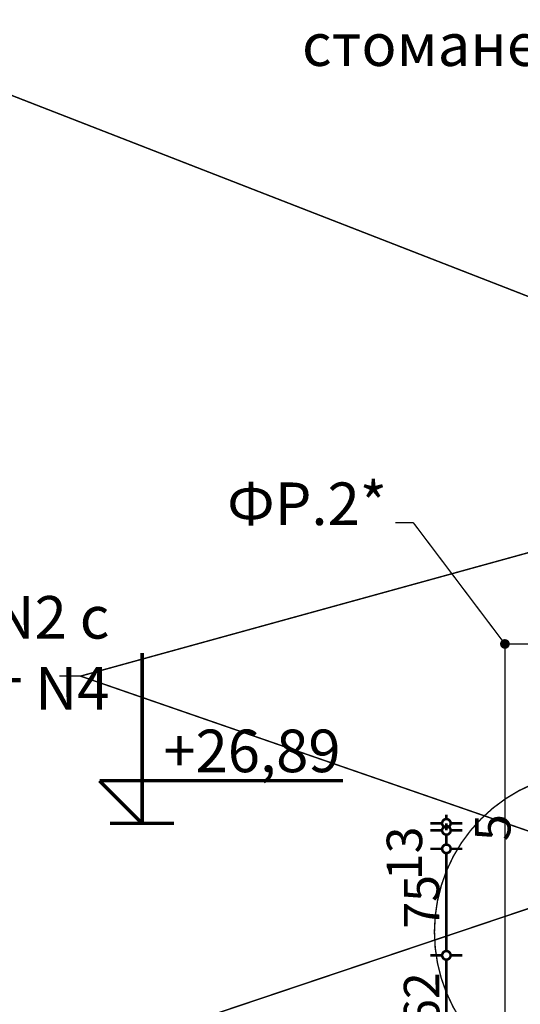
# Model space of a CAD drawing. Extents: x 122725 to 135705, y 102677 to 109185.
# Drawn here: x 124781 to 125134, y 106693 to 107387 of the extents above; entities that cross this region are included whole.
import ezdxf

# ---------------------------------------------------------------- set-up
doc = ezdxf.new("R2010")
doc.units = 0
doc.header["$MEASUREMENT"] = 0
doc.linetypes.add('Dashed3', pattern=[35.111111, 16.666667, -18.444444])
for name, color, linetype in [('KOTI-ext', 7, 'Continuous'), ('naves', 7, 'Continuous'), ('TEXT', 7, 'Continuous'), ('wall-ext', 7, 'Continuous')]:
    doc.layers.add(name, color=color, linetype=linetype)
doc.styles.add('GENERATED_STYLE_1', font='txt')
doc.styles.add('GENERATED_STYLE_2', font='TIMES.TTF')
doc.styles.add('GENERATED_STYLE_3', font='TIMES.TTF')
doc.dimstyles.new('Dimstyle_30CE', dxfattribs={"dimtxt": 25, "dimasz": 7.5, "dimexe": 0.18, "dimexo": 0, "dimgap": 0.09, "dimtad": 1, "dimdec": 0, "dimzin": 0, "dimdsep": 46, "dimtxsty": 'GENERATED_STYLE_1', "dimblk": 'ARROWHEAD_1', "dimblk1": 'ARROWHEAD_1', "dimblk2": 'ARROWHEAD_1', "dimcen": 0.09, "dimclrd": 12, "dimclre": 12, "dimclrt": 20, "dimazin": 0, "dimtfac": 1, "dimtdec": 4, "dimtmove": 0, "dimatfit": 0, "dimfxl": 0, "dimtolj": 1, "dimtzin": 0, "dimarcsym": 0})

# ---------------------------------------------------------------- blocks, each defined once
blk = doc.blocks.new('LINE_64169', base_point=(125058.3, 107032.72))
at = {"layer": 'wall-ext', "color": 140, "linetype": 'Continuous', "const_width": 1}
blk.add_lwpolyline([(125058.3, 107032.72), (125121.41, 106949.22)], dxfattribs=at)
at = {"layer": 'wall-ext', "color": 161, "linetype": 'Continuous'}
for points, const_width in [([(125120.42, 106947.23, 1), (125125.42, 106947.23, 1)], 1.8), ([(125121.67, 106947.23, 1), (125124.17, 106947.23, 1)], 2.5)]:
    blk.add_lwpolyline(points, format="xyb", close=True, dxfattribs=dict(at, const_width=const_width))
blk = doc.blocks.new('LINE_68740', base_point=(125508.45, 107113.18))
at = {"layer": 'wall-ext', "color": 161, "linetype": 'Continuous'}
for points, const_width in [([(125505.95, 107113.18, 1), (125510.95, 107113.18, 1)], 1.8), ([(125507.2, 107113.18, 1), (125509.7, 107113.18, 1)], 2.5)]:
    blk.add_lwpolyline(points, format="xyb", close=True, dxfattribs=dict(at, const_width=const_width))
at = {"layer": 'wall-ext', "color": 140, "linetype": 'Continuous', "const_width": 1}
blk.add_lwpolyline([(125506.04, 107112.51), (124823.73, 106924.59)], dxfattribs=at)
blk = doc.blocks.new('LINE_68926', base_point=(125155.18, 106766.12))
at = {"layer": 'wall-ext', "color": 161, "linetype": 'Continuous'}
for points, const_width in [([(125152.68, 106766.12, 1), (125157.68, 106766.12, 1)], 1.8), ([(125153.93, 106766.12, 1), (125156.43, 106766.12, 1)], 2.5)]:
    blk.add_lwpolyline(points, format="xyb", close=True, dxfattribs=dict(at, const_width=const_width))
at = {"layer": 'wall-ext', "color": 140, "linetype": 'Continuous', "const_width": 1}
blk.add_lwpolyline([(125152.81, 106765.32), (124823.73, 106654.82)], dxfattribs=at)
blk = doc.blocks.new('LINE_68964', base_point=(125148.85, 106812.21))
at = {"layer": 'wall-ext', "color": 140, "linetype": 'Continuous', "const_width": 1}
blk.add_lwpolyline([(125146.49, 106813.03), (124823.73, 106924.59)], dxfattribs=at)
at = {"layer": 'wall-ext', "color": 161, "linetype": 'Continuous'}
for points, const_width in [([(125146.35, 106812.21, 1), (125151.35, 106812.21, 1)], 1.8), ([(125147.6, 106812.21, 1), (125150.1, 106812.21, 1)], 2.5)]:
    blk.add_lwpolyline(points, format="xyb", close=True, dxfattribs=dict(at, const_width=const_width))
blk = doc.blocks.new('LINE_69083', base_point=(125630.32, 107001.1))
at = {"layer": 'wall-ext', "color": 140, "linetype": 'Continuous', "const_width": 1}
blk.add_lwpolyline([(125627.99, 107002.01), (124691.51, 107366.17)], dxfattribs=at)
blk = doc.blocks.new('*D652')
at = {"layer": 'KOTI-ext', "color": 12, "linetype": 'Continuous', "const_width": 1.8}
for points in [[(125078.67, 106727.9), (125070.42, 106727.9)], [(125092.92, 106727.9), (125084.67, 106727.9)], [(125081.67, 106668.9), (125081.67, 106724.9)], [(125078.67, 106665.9), (125070.42, 106665.9)], [(125092.92, 106665.9), (125084.67, 106665.9)]]:
    blk.add_lwpolyline(points, dxfattribs=at)
for points in [[(125078.67, 106727.9, 1), (125084.67, 106727.9, 1)], [(125078.67, 106665.9, 1), (125084.67, 106665.9, 1)]]:
    blk.add_lwpolyline(points, format="xyb", close=True, dxfattribs=at)
at = {"layer": 'KOTI-ext', "color": 20, "style": 'GENERATED_STYLE_1', "oblique": 0}
blk.add_text('62', height=25, rotation=90, dxfattribs=at).set_placement((125076.67, 106678.15))
blk = doc.blocks.new('ARROWHEAD_1')
at = {"color": 0, "linetype": 'Continuous'}
blk.add_line((0, 0), (-1, 0), dxfattribs=at)
blk.add_circle((0, 0), 0.25, dxfattribs=at)
blk = doc.blocks.new('*D653')
at = {"layer": 'KOTI-ext', "color": 12, "linetype": 'Continuous', "const_width": 1.8}
for points in [[(125078.67, 106802.9), (125070.42, 106802.9)], [(125092.92, 106802.9), (125084.67, 106802.9)], [(125081.67, 106730.9), (125081.67, 106799.9)], [(125078.67, 106727.9), (125070.42, 106727.9)], [(125092.92, 106727.9), (125084.67, 106727.9)]]:
    blk.add_lwpolyline(points, dxfattribs=at)
for points in [[(125078.67, 106802.9, 1), (125084.67, 106802.9, 1)], [(125078.67, 106727.9, 1), (125084.67, 106727.9, 1)]]:
    blk.add_lwpolyline(points, format="xyb", close=True, dxfattribs=at)
at = {"layer": 'KOTI-ext', "color": 20, "style": 'GENERATED_STYLE_1', "oblique": 0}
for s, p in [('13', (125064.57, 106780.8)), ('75', (125076.67, 106746.65))]:
    blk.add_text(s, height=25, rotation=90, dxfattribs=at).set_placement(p)
blk = doc.blocks.new('*D654')
at = {"layer": 'KOTI-ext', "color": 12, "linetype": 'Continuous', "const_width": 1.8}
for points in [[(125078.67, 106815.9), (125070.42, 106815.9)], [(125092.92, 106815.9), (125084.67, 106815.9)], [(125081.67, 106805.9), (125081.67, 106812.9)], [(125078.67, 106802.9), (125070.42, 106802.9)], [(125092.92, 106802.9), (125084.67, 106802.9)]]:
    blk.add_lwpolyline(points, dxfattribs=at)
for points in [[(125078.67, 106815.9, 1), (125084.67, 106815.9, 1)], [(125078.67, 106802.9, 1), (125084.67, 106802.9, 1)]]:
    blk.add_lwpolyline(points, format="xyb", close=True, dxfattribs=at)
at = {"layer": 'KOTI-ext', "color": 20, "style": 'GENERATED_STYLE_1', "oblique": 0}
blk.add_text('5', height=25, rotation=90, dxfattribs=at).set_placement((125126.85, 106808.43))
blk = doc.blocks.new('*D655')
at = {"layer": 'KOTI-ext', "color": 12, "linetype": 'Continuous', "const_width": 1.8}
for points in [[(125078.67, 106820.9, 1), (125084.67, 106820.9, 1)], [(125078.67, 106815.9, 1), (125084.67, 106815.9, 1)]]:
    blk.add_lwpolyline(points, format="xyb", close=True, dxfattribs=at)
for points in [[(125081.67, 106823.9), (125081.67, 106826.9)], [(125078.67, 106820.9), (125070.42, 106820.9)], [(125078.67, 106815.9), (125070.42, 106815.9)], [(125081.67, 106815.9), (125081.67, 106820.9)], [(125092.92, 106820.9), (125084.67, 106820.9)], [(125092.92, 106815.9), (125084.67, 106815.9)]]:
    blk.add_lwpolyline(points, dxfattribs=at)
blk = doc.blocks.new('DIM_754', base_point=(124867.09, 106820.9))
at = {"layer": 'KOTI-ext', "color": 1, "linetype": 'Continuous', "const_width": 2.5}
for points in [[(124867.09, 106820.9), (124867.09, 106940.9)], [(124867.09, 106820.9), (124837.09, 106850.9)], [(124837.09, 106850.9), (124867.09, 106850.9)], [(124867.09, 106850.9), (125008.65, 106850.9)], [(124867.09, 106820.9), (124844.59, 106820.9)], [(124867.09, 106820.9), (124889.59, 106820.9)]]:
    blk.add_lwpolyline(points, dxfattribs=at)
at = {"layer": 'KOTI-ext', "color": 1, "style": 'GENERATED_STYLE_2', "oblique": 0}
blk.add_text('+26,89', height=30, dxfattribs=at).set_placement((124882.09, 106856.9))
blk = doc.blocks.new('DIM_722', base_point=(125081.67, 106365.9))
at = {"layer": 'KOTI-ext', "color": 12, "linetype": 'Continuous'}
for p1, p2, picture, middle in [((132672.68, 106802.9), (132672.68, 106815.9), '*D654', (125052.07, 106799.55)), ((132672.68, 106727.9), (132672.68, 106802.9), '*D653', (125064.17, 106756.03)), ((132672.68, 106665.9), (132672.68, 106727.9), '*D652', (125064.17, 106687.53))]:
    dim = blk.add_aligned_dim(p1=p1, p2=p2, distance=7591.01, dimstyle='Dimstyle_30CE', dxfattribs=at)
    dim.commit()
    dim.dimension.update_dxf_attribs({"geometry": picture, "text_midpoint": middle, "text_rotation": 90})
dim = blk.add_linear_dim(base=(125081.67, 106365.9), p1=(132672.68, 106815.9), p2=(132689.18, 106820.9), angle=90, dimstyle='Dimstyle_30CE', dxfattribs=at)
dim.commit()
dim.dimension.update_dxf_attribs({"geometry": '*D655', "text_midpoint": (125114.35, 106827.18), "text_rotation": 90})

msp = doc.modelspace()

# ---------------------------------------------------------------- linework, layer by layer
at = {"layer": 'naves', "color": 140, "linetype": 'Continuous', "const_width": 1}
msp.add_lwpolyline([(125073.22, 106744.43, 1), (125298.74, 106744.43, 1)], format="xyb", close=True, dxfattribs=at)
at = {"layer": 'wall-ext', "color": 140, "linetype": 'Continuous', "const_width": 1}
for points in [[(125045.66, 107032.72), (125058.3, 107032.72)], [(124808.73, 106924.59), (124823.73, 106924.59)]]:
    msp.add_lwpolyline(points, dxfattribs=at)
at = {"layer": 'wall-ext', "color": 140, "linetype": 'Dashed3', "const_width": 1}
msp.add_lwpolyline([(125122.92, 106947.23), (125586.23, 106947.23), (125586.23, 106620.16), (125122.92, 106620.16)], close=True, dxfattribs=at)

# ---------------------------------------------------------------- block references
at = {"layer": 'KOTI-ext', "color": 1, "linetype": 'Continuous'}
msp.add_blockref('DIM_754', (124867.09, 106820.9), dxfattribs=at)
at = {"layer": 'KOTI-ext', "color": 12, "linetype": 'Continuous'}
msp.add_blockref('DIM_722', (125081.67, 106365.9), dxfattribs=at)
at = {"layer": 'wall-ext', "color": 140, "linetype": 'Continuous'}
for name, p in [('LINE_69083', (125630.32, 107001.1)), ('LINE_68740', (125508.45, 107113.18)), ('LINE_64169', (125058.3, 107032.72)), ('LINE_68964', (125148.85, 106812.21)), ('LINE_68926', (125155.18, 106766.12))]:
    msp.add_blockref(name, p, dxfattribs=at)

# ---------------------------------------------------------------- texts
at = {"layer": 'TEXT', "color": 21, "char_height": 30, "style": 'GENERATED_STYLE_3'}
for s, insert, width, attachment_point in [('{\\fTimes New Roman CYR|b0|i0|c204|p18;стоманена ръкохватка   ф50мм\\P с прахово боядисване}', (125602.9, 107384.39), 628.3984, 3), ('{\\fTimes New Roman CYR|b0|i0|c204|p18;ФР.2*}', (124927.11, 107060.98), 122.0625, 1), ('{\\fTimes New Roman CYR|b0|i0|c204|p18;декоративен бетонов корниз N2 с \\Pкофраж на ф."RELTEC", цвят N4 }', (124844.04, 106980.99), 741.4962, 3)]:
    msp.add_mtext(s, dxfattribs=dict(at, insert=insert, width=width, attachment_point=attachment_point))

doc.saveas('drawing.dxf')
